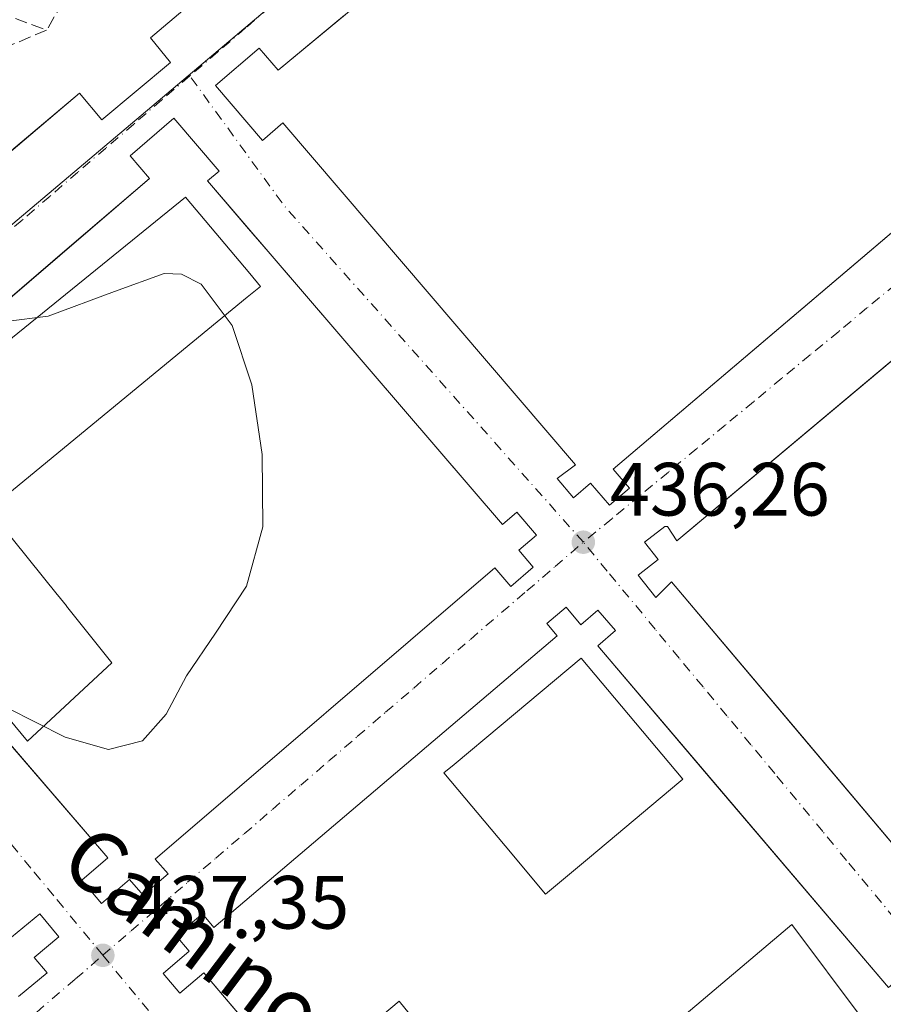
# Model space of a CAD drawing. Units: metres. Extents: x 610711 to 614156, y 4738574 to 4740945.
# Drawn here: x 612049 to 612164, y 4739894 to 4740024 of the extents above; entities that cross this region are included whole.
import ezdxf
from ezdxf.enums import TextEntityAlignment as Align

# ---------------------------------------------------------------- set-up
doc = ezdxf.new("R2010")
doc.units = ezdxf.units.M
doc.header["$MEASUREMENT"] = 0
doc.linetypes.add('DGN Style 3', pattern=[2.307223458686699, 1.648016756204785, -0.6592067024819142])
doc.linetypes.add('DGN Style 4', pattern=[2.6384748266838614, 1.318413404963828, -0.6592067024819142, 0.001648016756204785, -0.6592067024819142])
for name, color, linetype, lineweight in [('Curva de nivel normal', 30, 'Continuous', 0), ('Edificación Cxs', 1, 'Continuous', 13), ('Elemento construido', 1, 'Continuous', 0), ('Núcleo urbano CxS', 7, 'Continuous', 0), ('Parque-jardín CxS', 135, 'Continuous', 0), ('Punto de cota en terreno', 7, 'Continuous', 0), ('Rótulo de punto de cota en terreno', 7, 'Continuous', 0), ('Senda pavimentada', 7, 'DGN Style 3', 0), ('Suelo desnudo CxS', 253, 'Continuous', 0), ('Texto cartográfico', 7, 'Continuous', 0), ('Vegetación y arbolados urbanos CxS', 151, 'Continuous', 0), ('Vía urbana Cxs', 4, 'Continuous', 0), ('Vía urbana eje', 4, 'DGN Style 4', 0)]:
    doc.layers.add(name, color=color, linetype=linetype, lineweight=lineweight)
doc.styles.add('Style-Arial', font='txt')

# ---------------------------------------------------------------- blocks, each defined once
blk = doc.blocks.new('5PATER')
at = {"layer": 'Suelo desnudo CxS', "linetype": 'Continuous', "lineweight": 0}
h = blk.add_hatch(color=51, dxfattribs=at)
edge = h.paths.add_edge_path()
edge.add_ellipse((0, 0), major_axis=(-0.1095731443231308, -0.1110710700762829), ratio=0.9994222409660322, start_angle=0, end_angle=360)
blk = doc.blocks.new('*U52')
at = {"layer": 'Vía urbana Cxs', "color": 4, "linetype": 'Continuous', "lineweight": 0}
for points in [[(612046.7905000001, 4740005.566099999, 439.6858000000066), (612057.4200999998, 4740014.520099999, 438.8926999999967), (612060.3701, 4740010.9801, 438.820200000002), (612069.4901000002, 4740018.630100001, 438.5035999999964), (612066.8501000004, 4740021.870100001, 438.6043999999966), (612096.0000999998, 4740046.590100001, 437.516499999998)], [(612092.5676999995, 4740024.8761, 437.9207000000025), (612083.7600999996, 4740017.590100001, 438.4567999999999), (612081.2401000002, 4740020.520099999, 438.2655999999988), (612075.4501, 4740015.5601, 438.4615999999951), (612081.6801000005, 4740008.280099999, 438.4474000000046), (612084.3701, 4740010.590100001, 438.497000000003), (612123.2101999996, 4739965.2401, 437.1172999999981), (612120.7701000003, 4739963.4101, 437.1845999999932), (612122.9302000003, 4739960.860099999, 436.9919999999984), (612125.2100999998, 4739962.790100001, 436.9597000000067), (612127.7001, 4739959.860099999, 436.9109999999928), (612130.3601000002, 4739962.120100001, 436.8436999999976), (612128.2100999998, 4739964.6501, 436.9709000000003), (612160.4018999999, 4739991.9965, 436.264599999995), (612166.5844999999, 4739997.248600001, 435.8831999999966), (612171.8207, 4740001.696699999, 435.7225999999937), (612173.9200999998, 4740003.4801, 435.6282000000065), (612175.9901000002, 4740000.7301, 435.5942000000068), (612180.0301000001, 4740003.790100001, 435.4900999999954), (612175.8800999997, 4740009.280099999, 435.5268999999971), (612178.5301000001, 4740011.340100001, 435.4587999999931), (612140.9802000001, 4740055.6801, 435.6872000000003)], [(612046.9453999996, 4739929.628500001, 441.4758000000002), (612061.1601, 4739913.0701, 438.3464999999997), (612057.7202000003, 4739910.110099999, 438.2881000000052), (612060.3601000002, 4739907.030099999, 438.2103999999963), (612064.0701000001, 4739910.210100001, 438.2210000000051), (612065.8602, 4739908.120100001, 438.1324000000022), (612069.1601, 4739910.960100001, 438.1582999999956), (612067.4700999996, 4739912.920100001, 438.2621999999974), (612112.5000999998, 4739951.5801, 437.4002999999939), (612114.6300999997, 4739949.100099999, 437.3448000000063), (612117.6101000002, 4739951.6601, 437.9269999999961), (612115.7001, 4739953.890100001, 437.8322999999946), (612118.0301999999, 4739955.890100001, 437.8600000000006), (612115.4101, 4739958.940099999, 437.6208999999944), (612113.5201000003, 4739957.3201, 437.5337), (612082.4237000003, 4739993.5437, 441.0360999999976), (612079.8441000005, 4739996.5485, 443.4505999999965), (612074.4001000002, 4740002.890100001, 440.0451999999932), (612075.9401000004, 4740004.200099999, 439.1309999999939), (612069.9200999998, 4740011.210100001, 438.6300000000047), (612064.1300999997, 4740006.2401, 439.1247000000003), (612066.7101999996, 4740003.2301, 440.3273000000045), (612056.1107999999, 4739994.133300001, 443.4535999999935), (612022.8301999997, 4739965.5701, 442.9618999999948)], [(612168.4643999999, 4739981.8156, 436.6257000000041), (612144.4654000001, 4739961.6779, 436.7173999999941), (612142.0006999997, 4739959.609800001, 436.777700000006), (612136.6501000002, 4739955.120100001, 439.7776000000013), (612135.4301000005, 4739957.030099999, 437.5133999999962), (612135.0500999996, 4739957.0601, 437.4651000000013), (612132.3502000002, 4739954.970100001, 438.6910999999964), (612134.1601, 4739952.6501, 441.2299999999959), (612131.5100999996, 4739950.590100001, 439.6757000000071), (612133.8601000002, 4739947.640100001, 441.7885999999999), (612135.9301000005, 4739949.700099999, 443.3858000000037), (612152.1129999999, 4739930.535900001, 437.6110999999946), (612174.4700999996, 4739904.0601, 436.3288999999932)], [(612049.3201000001, 4739894.6601, 438.1486000000005), (612053.1201, 4739897.800100001, 438.1711000000069), (612051.4001000002, 4739899.870100001, 438.2305000000051), (612054.7001, 4739902.600099999, 438.2419999999984), (612052.1700999998, 4739905.670100001, 438.281799999997), (612048.4200999998, 4739902.5701, 438.4134999999952)], [(612167.8102000002, 4739892.5001, 437.0359999999928), (612170.0900999998, 4739894.4301, 436.5286999999954), (612167.1201, 4739897.9301, 436.7887000000047), (612164.7001, 4739895.870100001, 439.6275000000023), (612141.8328, 4739922.777100001, 444.5228999999963), (612126.1501000002, 4739941.2301, 441.5307999999932), (612128.5000999998, 4739943.2301, 438.1447000000044), (612126.1901000004, 4739945.950099999, 437.4284000000043), (612123.9200999998, 4739944.0101, 438.3007999999973), (612121.9501999998, 4739946.340100001, 437.5109999999986), (612119.4001000002, 4739944.1801, 437.8402999999962), (612120.7901999997, 4739942.530099999, 438.6178000000073), (612075.2602000004, 4739903.840100001, 438.2761000000028), (612073.7200999996, 4739905.6601, 438.1555999999982), (612070.2500999998, 4739902.710100001, 438.1808000000019), (612071.9801000003, 4739900.6801, 438.2238000000071), (612068.5102000004, 4739897.7301, 438.2339000000065), (612070.7301000003, 4739895.110099999, 438.1267999999982), (612073.9201999997, 4739897.8201, 438.2019), (612079.6185999997, 4739891.114499999, 437.8643000000012)]]:
    blk.add_polyline3d(points, dxfattribs=at)

msp = doc.modelspace()

# ---------------------------------------------------------------- linework, layer by layer
at = {"layer": 'Curva de nivel normal', "color": 30, "linetype": 'Continuous', "lineweight": 0, "elevation": 440, "flags": 128}
msp.add_lwpolyline([(612047.6600000003, 4739984.2401), (612053.2699999996, 4739984.950099999), (612062.0700000003, 4739988.210100001), (612068.6399999997, 4739990.590100001), (612070.9400000004, 4739990.520099999), (612073.5700000003, 4739989.1801), (612077.6699999999, 4739983.710100001), (612080.29, 4739975.840100001), (612081.6500000004, 4739966.600099999), (612081.7599999999, 4739957.0001), (612079.5800000001, 4739949.110099999), (612075.4400000004, 4739942.870100001), (612071.5999999996, 4739937.220100001), (612068.9299999997, 4739932.130100001), (612065.7599999999, 4739928.590100001), (612061.2800000003, 4739927.440099999), (612055.5, 4739929.0801), (612047.8499999996, 4739933.0001)], dxfattribs=at)
at = {"layer": 'Edificación Cxs', "color": 1, "linetype": 'Continuous', "lineweight": 13, "flags": 128}
for points, elevation in [([(612061.7324000001, 4739938.9531), (612050.5141000003, 4739928.5814), (612023.2089999998, 4739961.601500001), (612071.4691000005, 4740000.7599), (612080.0018999996, 4739990.5931), (612081.4175000006, 4739988.906500001), (612079.6561000004, 4739987.456), (612070.4743999997, 4739979.894500001), (612048.4201999997, 4739961.7323), (612045.6267999997, 4739959.4318), (612045.4341000002, 4739959.2731), (612048.6716999998, 4739955.2367), (612048.6747000003, 4739955.232999999), (612054.4652000006, 4739948.013699999), (612054.4735000003, 4739948.0033), (612054.4951, 4739947.976399999), (612055.6782000001, 4739946.501300001), (612055.6996999999, 4739946.474400001), (612061.1913000002, 4739939.627800001)], 466.3193000000029), ([(612120.8054000001, 4739909.590700001), (612119.2231999999, 4739908.266000001), (612113.8777000001, 4739914.651000001), (612105.7592000002, 4739924.348099999), (612107.1096999999, 4739925.478800001), (612113.3417999997, 4739930.6963), (612123.9626000002, 4739939.588099999), (612137.4265999999, 4739923.505999999), (612136.9053999997, 4739923.069700001), (612136.8991, 4739923.064400001), (612125.0454000002, 4739913.1404)], 461.6627000000008), ([(612161.216, 4739891.751300001), (612115.0724999999, 4739852.592900001), (612089.0374999996, 4739884.978), (612099.8324999996, 4739894.079700001), (612115.7087000003, 4739874.4922), (612116.1309000002, 4739873.9713), (612151.9025999998, 4739904.239700001)], 462.2992999999988)]:
    msp.add_lwpolyline(points, close=True, dxfattribs=dict(at, elevation=elevation))
at = {"layer": 'Edificación Cxs', "color": 1, "linetype": 'Continuous', "lineweight": 13}
for points in [[(612061.7324000001, 4739938.9531, 450.9069000000018), (612050.5141000003, 4739928.5814, 442.3601999999955), (612023.2089999998, 4739961.601500001, 446.3530000000028), (612071.4691000005, 4740000.7599, 448.1616999999969), (612080.0018999996, 4739990.5931, 452.6551000000036), (612081.4175000006, 4739988.906500001, 448.1747999999934), (612079.6561000004, 4739987.456, 456.1404000000039), (612070.4743999997, 4739979.894500001, 458.6964000000008), (612048.4201999997, 4739961.7323, 462.4955999999948), (612045.6267999997, 4739959.4318, 466.0917000000045), (612045.4341000002, 4739959.2731, 466.3193000000028), (612048.6716999998, 4739955.2367, 461.7602999999945), (612048.6747000003, 4739955.232999999, 461.760500000004), (612054.4652000006, 4739948.013699999, 464.7419999999984), (612054.4735000003, 4739948.0033, 464.7476000000024), (612054.4951, 4739947.976399999, 464.7618999999977), (612055.6782000001, 4739946.501300001, 464.6345000000001), (612055.6996999999, 4739946.474400001, 464.6312999999937), (612061.1913000002, 4739939.627800001, 453.5911999999954), (612061.7324000001, 4739938.9531, 450.9069000000018)], [(612125.0454000002, 4739913.1404, 458.605899999995), (612120.8054000001, 4739909.590700001, 451.4193999999989), (612119.2231999999, 4739908.266000001, 444.9581000000035), (612113.8777000001, 4739914.651000001, 449.8329999999987), (612105.7592000002, 4739924.348099999, 445.5823999999994), (612107.1096999999, 4739925.478800001, 448.9608000000007), (612113.3417999997, 4739930.6963, 456.699099999998), (612123.9626000002, 4739939.588099999, 448.8986000000005), (612137.4265999999, 4739923.505999999, 460.6070999999939), (612136.9053999997, 4739923.069700001, 461.6496999999945), (612136.8991, 4739923.064400001, 461.6627000000008), (612125.0454000002, 4739913.1404, 458.605899999995)], [(612161.216, 4739891.751300001, 448.5188000000053), (612115.0724999999, 4739852.592900001, 440.1907999999967), (612089.0374999996, 4739884.978, 443.5351999999984), (612099.8324999996, 4739894.079700001, 445.9367999999959), (612115.7087000003, 4739874.4922, 461.2697999999946), (612116.1309000002, 4739873.9713, 462.2992999999988), (612151.9025999998, 4739904.239700001, 450.163400000005), (612161.216, 4739891.751300001, 448.5188000000053)]]:
    msp.add_polyline3d(points, dxfattribs=at)
at = {"layer": 'Elemento construido', "color": 1, "linetype": 'Continuous', "lineweight": 0}
for points in [[(612129.7200999996, 4740055.610099999, 435.9453999999969), (612083.7600999996, 4740017.590100001, 438.4567999999999), (612081.2401000002, 4740020.520099999, 438.2655999999988), (612075.4501, 4740015.5601, 438.4615999999951), (612081.6801000005, 4740008.280099999, 438.4474000000046), (612084.3701, 4740010.590100001, 438.497000000003), (612123.2100999998, 4739965.2401, 437.1172999999981), (612120.7701000003, 4739963.4101, 437.1845999999932), (612122.9301000005, 4739960.860099999, 436.9919999999984), (612125.2100999998, 4739962.790100001, 436.9597000000067), (612127.7001, 4739959.860099999, 436.9109999999928)], [(612127.7001, 4739959.860099999, 436.9109999999928), (612130.3601000002, 4739962.120100001, 436.8436999999976), (612128.2100999998, 4739964.6501, 436.9709000000003), (612173.9200999998, 4740003.4801, 435.6282000000065), (612175.9901000002, 4740000.7301, 435.5942000000068), (612180.0301000001, 4740003.790100001, 435.4900999999954), (612175.8800999997, 4740009.280099999, 435.5268999999971), (612178.5301000001, 4740011.340100001, 435.4587999999931), (612140.9801000003, 4740055.6801, 435.6872000000003)], [(612031.2200999996, 4739992.450099999, 440.4026000000013), (612057.4200999998, 4740014.520099999, 438.8926999999967), (612060.3701, 4740010.9801, 438.820200000002), (612069.4901000002, 4740018.630100001, 438.5035999999964), (612066.8501000004, 4740021.870100001, 438.6043999999966), (612096.0000999998, 4740046.590100001, 437.516499999998)], [(612060.3601000002, 4739907.030099999, 438.2103999999963), (612064.0701000001, 4739910.210100001, 438.2210000000051), (612065.8601000002, 4739908.120100001, 438.1324000000022), (612069.1601, 4739910.960100001, 438.1582999999956), (612067.4700999996, 4739912.920100001, 438.2621999999974), (612112.5000999998, 4739951.5801, 437.4002999999939), (612114.6300999997, 4739949.100099999, 437.3448000000063), (612117.6101000002, 4739951.6601, 437.9269999999961), (612115.7001, 4739953.890100001, 437.8322999999946), (612118.0301000001, 4739955.890100001, 437.8600000000006), (612115.4101, 4739958.940099999, 437.6208999999944), (612113.5201000003, 4739957.3201, 437.5337), (612074.4001000002, 4740002.890100001, 440.0451999999932), (612075.9401000004, 4740004.200099999, 439.1309999999939), (612069.9200999998, 4740011.210100001, 438.6300000000047), (612064.1300999997, 4740006.2401, 439.1247000000003), (612066.7100999998, 4740003.2301, 440.3273000000045), (612022.8300999999, 4739965.5701, 442.9616999999998)], [(612182.5800999999, 4739993.6601, 436.1039000000019), (612136.6501000002, 4739955.120100001, 439.7776000000013), (612135.4301000005, 4739957.030099999, 437.5133999999962), (612135.0500999996, 4739957.0601, 437.4651000000013), (612132.3501000004, 4739954.970100001, 438.6910999999964), (612134.1601, 4739952.6501, 441.2299999999959), (612131.5100999996, 4739950.590100001, 439.6757000000071), (612133.8601000002, 4739947.640100001, 441.7885999999999), (612135.9301000005, 4739949.700099999, 443.3858000000037), (612174.4700999996, 4739904.0601, 436.3288999999932)], [(612024.7701000003, 4739955.460100001, 444.2421999999933), (612061.1601, 4739913.0701, 438.3464999999997), (612057.7200999996, 4739910.110099999, 438.2881000000052), (612060.3601000002, 4739907.030099999, 438.2103999999963)], [(612167.8101000005, 4739892.5001, 437.0359999999928), (612170.0900999998, 4739894.4301, 436.5286999999954), (612167.1201, 4739897.9301, 436.7887000000047), (612164.7001, 4739895.870100001, 439.6275000000023), (612126.1501000002, 4739941.2301, 441.5307999999932), (612128.5000999998, 4739943.2301, 438.1447000000044), (612126.1901000004, 4739945.950099999, 437.4284000000043), (612123.9200999998, 4739944.0101, 438.3007999999973), (612121.9501, 4739946.340100001, 437.5109999999986), (612119.4001000002, 4739944.1801, 437.8402999999962), (612120.7901, 4739942.530099999, 438.6178000000073), (612075.2600999996, 4739903.840100001, 438.2761000000028), (612073.7200999996, 4739905.6601, 438.1555999999982), (612070.2500999998, 4739902.710100001, 438.1808000000019), (612071.9801000003, 4739900.6801, 438.2238000000071), (612068.5100999996, 4739897.7301, 438.2339000000065), (612070.7301000003, 4739895.110099999, 438.1267999999982), (612073.9200999998, 4739897.8201, 438.2019), (612110.7001, 4739854.540100001, 441.3343000000023)], [(612049.3201000001, 4739894.6601, 438.1486000000005), (612053.1201, 4739897.800100001, 438.1711000000069), (612051.4001000002, 4739899.870100001, 438.2305000000051), (612054.7001, 4739902.600099999, 438.2419999999984), (612052.1700999998, 4739905.670100001, 438.281799999997), (612048.4200999998, 4739902.5701, 438.4134999999952)]]:
    msp.add_polyline3d(points, dxfattribs=at)
at = {"layer": 'Núcleo urbano CxS', "color": 7, "linetype": 'Continuous', "lineweight": 0}
msp.add_polyline3d([(612461.9823000003, 4740437.8519, 439.1854000000022), (612090.2983999997, 4740130.171200001, 439.8537000000069), (611773.2914000005, 4739869.444900001, 439.4087), (611756.8871999999, 4739861.507400001, 438.8316999999952), (611746.8329999996, 4739847.749100001, 438.3901999999944), (611750.0080000004, 4739831.344900001, 437.8796000000002), (611762.1788999997, 4739820.2323, 437.6095999999961), (611778.0538999997, 4739809.1198, 437.2522999999928), (611801.3372999998, 4739788.4823, 436.7957000000025), (612137.8880000003, 4740072.645300001, 435.6695999999939), (612493.7210999997, 4740362.106899999, 438.3839000000008)], dxfattribs=at)
msp.add_polyline3d([(612461.9823000003, 4740437.8519, 439.1854000000022), (612090.2983999997, 4740130.171200001, 439.8537000000069), (611773.2914000005, 4739869.444900001, 439.4087), (611756.8871999999, 4739861.507400001, 438.8316999999952), (611746.8329999996, 4739847.749100001, 438.3901999999944), (611750.0080000004, 4739831.344900001, 437.8796000000002), (611762.1788999997, 4739820.2323, 437.6095999999961), (611778.0538999997, 4739809.1198, 437.2522999999928), (611801.3372999998, 4739788.4823, 436.7957000000025), (612137.8880000003, 4740072.645300001, 435.6695999999939), (612493.7210999997, 4740362.106899999, 438.3839000000008)], dxfattribs=at)
at = {"layer": 'Parque-jardín CxS', "color": 135, "linetype": 'Continuous', "lineweight": 0}
for points in [[(612096.0000999998, 4740046.590100001, 437.516499999998), (612066.8501000004, 4740021.870100001, 438.6043999999966), (612069.4901000002, 4740018.630100001, 438.5035999999964), (612060.3701, 4740010.9801, 438.820200000002), (612057.4200999998, 4740014.520099999, 438.8926999999967), (612046.7905000001, 4740005.566099999, 439.6858000000066), (612036.0848000003, 4739996.547900001, 440.2213999999949), (612031.2200999996, 4739992.450099999, 440.4026000000013), (611997.9501, 4739963.9101, 441.1588999999949), (612000.5900999998, 4739960.670100001, 440.9799000000058), (611995.9609000003, 4739956.808, 440.9260999999969)], [(612096.0000999998, 4740046.590100001, 437.516499999998), (612066.8501000004, 4740021.870100001, 438.6043999999966), (612069.4901000002, 4740018.630100001, 438.5035999999964), (612060.3701, 4740010.9801, 438.820200000002), (612057.4200999998, 4740014.520099999, 438.8926999999967), (612036.0848000003, 4739996.547900001, 440.2213999999949)]]:
    msp.add_polyline3d(points, dxfattribs=at)
at = {"layer": 'Senda pavimentada', "color": 7, "linetype": 'DGN Style 3', "lineweight": 0, "extrusion": (0.05928197200823973, 0.02462945516190489, 0.9979373916901011), "elevation": 153466.0920760475, "flags": 128}
msp.add_lwpolyline([(4142449.171472972, -2378862.996871582), (4142449.171472972, -2378803.566751603)], dxfattribs=at)
at = {"layer": 'Senda pavimentada', "color": 7, "linetype": 'DGN Style 3', "lineweight": 0}
for points in [[(612105.9084000001, 4740103.826500001, 437.4578000000038), (612090.8969000002, 4740086.389699999, 437.8193000000028), (612060.9989, 4740036.6479, 439.0289000000049), (612053.0613000002, 4740022.889699999, 439.1040999999968)], [(612008.8759000005, 4740037.706300001, 442.876099999994), (612023.6924999999, 4740033.737500001, 441.8816999999981), (612044.5947000004, 4740026.0647, 439.9510000000009), (612053.0613000002, 4740022.889699999, 439.1040999999968)]]:
    msp.add_polyline3d(points, dxfattribs=at)
at = {"layer": 'Vegetación y arbolados urbanos CxS', "color": 151, "linetype": 'Continuous', "lineweight": 0}
msp.add_polyline3d([(612493.7210999997, 4740362.106899999, 438.3839000000008), (612137.8880000003, 4740072.645300001, 435.6695999999939), (611801.3372999998, 4739788.4823, 436.7957000000025), (611778.0538999997, 4739809.1198, 437.2522999999928), (611762.1788999997, 4739820.2323, 437.6095999999961), (611750.0080000004, 4739831.344900001, 437.8796000000002), (611746.8329999996, 4739847.749100001, 438.3901999999944), (611756.8871999999, 4739861.507400001, 438.8316999999952), (611773.2914000005, 4739869.444900001, 439.4087), (612090.2983999997, 4740130.171200001, 439.8537000000069), (612461.9823000003, 4740437.8519, 439.1854000000022), (612471.3598999997, 4740424.866900001, 439.2388000000064), (612466.3101000005, 4740414.767700001, 438.9588999999978), (612461.2600999996, 4740401.7829, 438.689400000003)], close=True, dxfattribs=at)
msp.add_polyline3d([(612461.9823000003, 4740437.8519, 439.1854000000022), (612090.2983999997, 4740130.171200001, 439.8537000000069), (611773.2914000005, 4739869.444900001, 439.4087), (611756.8871999999, 4739861.507400001, 438.8316999999952), (611746.8329999996, 4739847.749100001, 438.3901999999944), (611750.0080000004, 4739831.344900001, 437.8796000000002), (611762.1788999997, 4739820.2323, 437.6095999999961), (611778.0538999997, 4739809.1198, 437.2522999999928), (611801.3372999998, 4739788.4823, 436.7957000000025), (612137.8880000003, 4740072.645300001, 435.6695999999939), (612493.7210999997, 4740362.106899999, 438.3839000000008)], dxfattribs=at)
at = {"layer": 'Vía urbana Cxs', "color": 4, "linetype": 'Continuous', "lineweight": 0}
for points in [[(612127.7001, 4739959.860099999, 436.9109999999928), (612130.3601000002, 4739962.120100001, 436.8436999999976), (612128.2100999998, 4739964.6501, 436.9709000000003), (612160.4018999999, 4739991.9965, 436.264599999995), (612166.5844999999, 4739997.248600001, 435.8831999999966), (612171.8207, 4740001.696699999, 435.7225999999937), (612173.9200999998, 4740003.4801, 435.6282000000065), (612175.9901000002, 4740000.7301, 435.5942000000068), (612180.0301000001, 4740003.790100001, 435.4900999999954), (612175.8800999997, 4740009.280099999, 435.5268999999971), (612178.5301000001, 4740011.340100001, 435.4587999999931), (612140.9802000001, 4740055.6801, 435.6872000000003)], [(612046.7905000001, 4740005.566099999, 439.6858000000066), (612057.4200999998, 4740014.520099999, 438.8926999999967), (612060.3701, 4740010.9801, 438.820200000002), (612069.4901000002, 4740018.630100001, 438.5035999999964), (612066.8501000004, 4740021.870100001, 438.6043999999966), (612096.0000999998, 4740046.590100001, 437.516499999998)], [(612092.5676999995, 4740024.8761, 437.9207000000025), (612083.7600999996, 4740017.590100001, 438.4567999999999), (612081.2401000002, 4740020.520099999, 438.2655999999988), (612075.4501, 4740015.5601, 438.4615999999951)], [(612075.4501, 4740015.5601, 438.4615999999951), (612081.6801000005, 4740008.280099999, 438.4474000000046), (612084.3701, 4740010.590100001, 438.497000000003), (612123.2101999996, 4739965.2401, 437.1172999999981), (612120.7701000003, 4739963.4101, 437.1845999999932), (612122.9302000003, 4739960.860099999, 436.9919999999984), (612125.2100999998, 4739962.790100001, 436.9597000000067), (612127.7001, 4739959.860099999, 436.9109999999928)], [(612060.3601000002, 4739907.030099999, 438.2103999999963), (612064.0701000001, 4739910.210100001, 438.2210000000051), (612065.8602, 4739908.120100001, 438.1324000000022), (612069.1601, 4739910.960100001, 438.1582999999956), (612067.4700999996, 4739912.920100001, 438.2621999999974), (612112.5000999998, 4739951.5801, 437.4002999999939), (612114.6300999997, 4739949.100099999, 437.3448000000063), (612117.6101000002, 4739951.6601, 437.9269999999961), (612115.7001, 4739953.890100001, 437.8322999999946), (612118.0301999999, 4739955.890100001, 437.8600000000006), (612115.4101, 4739958.940099999, 437.6208999999944), (612113.5201000003, 4739957.3201, 437.5337), (612082.4237000003, 4739993.5437, 441.0360999999976), (612079.8441000005, 4739996.5485, 443.4505999999965), (612074.4001000002, 4740002.890100001, 440.0451999999932), (612075.9401000004, 4740004.200099999, 439.1309999999939), (612069.9200999998, 4740011.210100001, 438.6300000000047), (612064.1300999997, 4740006.2401, 439.1247000000003), (612066.7101999996, 4740003.2301, 440.3273000000045), (612056.1107999999, 4739994.133300001, 443.4535999999935), (612022.8301999997, 4739965.5701, 442.9618999999948)], [(612168.4643999999, 4739981.8156, 436.6257000000041), (612144.4654000001, 4739961.6779, 436.7173999999941), (612142.0006999997, 4739959.609800001, 436.777700000006), (612136.6501000002, 4739955.120100001, 439.7776000000013), (612135.4301000005, 4739957.030099999, 437.5133999999962), (612135.0500999996, 4739957.0601, 437.4651000000013), (612132.3502000002, 4739954.970100001, 438.6910999999964), (612134.1601, 4739952.6501, 441.2299999999959), (612131.5100999996, 4739950.590100001, 439.6757000000071), (612133.8601000002, 4739947.640100001, 441.7885999999999), (612135.9301000005, 4739949.700099999, 443.3858000000037), (612152.1129999999, 4739930.535900001, 437.6110999999946), (612174.4700999996, 4739904.0601, 436.3288999999932)], [(612016.9700999996, 4739957.9801, 440.7100999999967), (612021.5201000003, 4739952.670100001, 440.8173999999999), (612024.7701000003, 4739955.460100001, 444.2421999999933), (612046.9453999996, 4739929.628500001, 441.4758000000002), (612061.1601, 4739913.0701, 438.3464999999997), (612057.7202000003, 4739910.110099999, 438.2881000000052), (612060.3601000002, 4739907.030099999, 438.2103999999963)], [(612167.8102000002, 4739892.5001, 437.0359999999928), (612170.0900999998, 4739894.4301, 436.5286999999954), (612167.1201, 4739897.9301, 436.7887000000047), (612164.7001, 4739895.870100001, 439.6275000000023), (612141.8328, 4739922.777100001, 444.5228999999963), (612126.1501000002, 4739941.2301, 441.5307999999932), (612128.5000999998, 4739943.2301, 438.1447000000044), (612126.1901000004, 4739945.950099999, 437.4284000000043), (612123.9200999998, 4739944.0101, 438.3007999999973), (612121.9501999998, 4739946.340100001, 437.5109999999986), (612119.4001000002, 4739944.1801, 437.8402999999962), (612120.7901999997, 4739942.530099999, 438.6178000000073)], [(612120.7901999997, 4739942.530099999, 438.6178000000073), (612075.2602000004, 4739903.840100001, 438.2761000000028), (612073.7200999996, 4739905.6601, 438.1555999999982), (612070.2500999998, 4739902.710100001, 438.1808000000019), (612071.9801000003, 4739900.6801, 438.2238000000071), (612068.5102000004, 4739897.7301, 438.2339000000065), (612070.7301000003, 4739895.110099999, 438.1267999999982), (612073.9201999997, 4739897.8201, 438.2019), (612079.6185999997, 4739891.114499999, 437.8643000000012), (612110.7001, 4739854.540100001, 441.3343000000023), (612107.1700999998, 4739851.300100001, 437.1760000000068), (612110.9901000002, 4739847.1801, 437.4146000000038), (612111.7401000002, 4739846.550100001, 437.3610999999946), (612112.5601000005, 4739846.030099999, 437.3062999999966), (612113.4501999998, 4739845.620100001, 437.1117999999988), (612114.3800999997, 4739845.3301, 436.9630000000034), (612115.3400999998, 4739845.1601, 436.8540000000066), (612116.3101000005, 4739845.120100001, 436.7814000000071)], [(612049.3201000001, 4739894.6601, 438.1486000000005), (612053.1201, 4739897.800100001, 438.1711000000069), (612051.4001000002, 4739899.870100001, 438.2305000000051), (612054.7001, 4739902.600099999, 438.2419999999984), (612052.1700999998, 4739905.670100001, 438.281799999997), (612048.4200999998, 4739902.5701, 438.4134999999952)]]:
    msp.add_polyline3d(points, dxfattribs=at)
at = {"layer": 'Vía urbana eje', "color": 4, "linetype": 'DGN Style 4', "lineweight": 0, "extrusion": (0.1074488833245542, 0.06728613113306464, 0.9919311034691121), "elevation": 385138.7629056837, "flags": 128}
msp.add_lwpolyline([(3692399.591511689, -3009937.325295967), (3692458.314640386, -3009927.332244909), (3692479.733102925, -3009925.828041865)], dxfattribs=at)
at = {"layer": 'Vía urbana eje', "color": 4, "linetype": 'DGN Style 4', "lineweight": 0, "extrusion": (-0.7703841296682373, -0.6363973167209076, 0.03881685234201084), "elevation": -3487964.434856222, "flags": 128}
msp.add_lwpolyline([(-3264490.494970795, 135932.457157773), (-3264485.643610174, 135932.4664647873), (-3264471.066399357, 135931.915879948), (-3264466.215038737, 135931.7778980515), (-3264451.63782792, 135931.3794984301), (-3264446.7864673, 135931.2391183423), (-3264437.068326755, 135930.9278863451), (-3264432.215625256, 135930.7921558582), (-3264412.779344167, 135930.3738378915), (-3264407.927983547, 135930.2838198194)], dxfattribs=at)
at = {"layer": 'Vía urbana eje', "color": 4, "linetype": 'DGN Style 4', "lineweight": 0}
for points in [[(612136.4700999996, 4740072.162500001, 435.6757999999973), (612135.0701000001, 4740070.995100001, 435.684500000003), (612131.3701, 4740067.840100001, 435.7979999999953), (612127.6601, 4740064.6501, 435.8993000000046), (612120.2500999998, 4740058.2601, 436.0112999999984), (612116.5301000001, 4740055.0801, 436.2157000000007), (612112.8201000001, 4740051.9001, 436.434699999998), (612109.1201, 4740048.710100001, 436.6450999999943), (612105.4200999998, 4740045.5101, 436.8426999999938), (612101.7100999998, 4740042.3301, 437.0293999999994), (612098.0000999998, 4740039.140100001, 437.2370999999985), (612094.3000999996, 4740035.940099999, 437.4893000000012), (612090.5800999999, 4740032.7601, 437.6370000000024), (612086.8701, 4740029.5801, 437.8249000000069), (612079.4600999998, 4740023.190099999, 438.1978999999993), (612075.7600999996, 4740020.0101, 438.3420999999944), (612072.0500999996, 4740016.8301, 438.4483999999939)], [(612072.0500999996, 4740016.8301, 438.4483999999939), (612068.3300999999, 4740013.640100001, 438.5733999999939), (612064.6401000004, 4740010.440099999, 438.7844000000041), (612060.9200999998, 4740007.2601, 438.929099999994), (612057.2100999998, 4740004.0701, 438.9303999999975), (612053.5100999996, 4740000.880100001, 439.1190000000061), (612049.8000999996, 4739997.690099999, 439.2642999999953), (612042.3901000004, 4739991.3201, 439.597299999994), (612038.6700999998, 4739988.130100001, 439.7771999999969), (612034.9801000003, 4739984.9301, 439.959799999997), (612031.2600999996, 4739981.7601, 440.1300000000047), (612027.5500999996, 4739978.5701, 440.2704999999987), (612020.1401000004, 4739972.1801, 440.5923999999941), (612012.7301000003, 4739965.8101, 440.7776000000013), (612009.0100999996, 4739962.630100001, 440.8341999999975)], [(612188.2100999998, 4740007.7601, 435.2614000000031), (612184.4401000004, 4740004.690099999, 435.3997999999993), (612180.6901000004, 4740001.590100001, 435.5120000000024), (612176.9200999998, 4739998.4801, 435.5920999999944), (612173.1700999998, 4739995.360099999, 435.6806999999972), (612169.3901000004, 4739992.2601, 435.7801000000036), (612165.6401000004, 4739989.1601, 435.9244000000036), (612161.8701, 4739986.050100001, 436.0504999999976), (612158.1201, 4739982.9301, 436.1227000000072), (612154.3501000004, 4739979.8301, 436.2571999999927), (612150.5800999999, 4739976.720100001, 436.3383000000031), (612146.8201000001, 4739973.600099999, 436.4446000000025), (612143.0701000001, 4739970.5001, 436.5390000000043), (612139.3000999996, 4739967.390100001, 436.5926000000036), (612135.5301000001, 4739964.270099999, 436.7051000000066), (612131.7801000001, 4739961.170100001, 436.859500000006), (612128.0100999996, 4739958.0701, 436.9281000000047), (612124.2500999998, 4739954.960100001, 436.9907999999996)], [(612009.0100999996, 4739962.630100001, 440.8341999999975), (612012.0500999996, 4739958.940099999, 440.7502999999998), (612018.1001000004, 4739951.590100001, 440.584600000002), (612021.1401000004, 4739947.9301, 440.3742999999959), (612027.1901000004, 4739940.5801, 440.2597999999998), (612033.2600999996, 4739933.2301, 439.5911999999954), (612036.2801000001, 4739929.550100001, 439.3997999999993), (612039.3201000001, 4739925.880100001, 439.1958000000013), (612042.3501000004, 4739922.190099999, 438.9866000000038), (612045.3701, 4739918.520099999, 438.7857999999979), (612048.3901000004, 4739914.840100001, 438.5466000000015), (612051.4200999998, 4739911.1801, 438.353099999993), (612054.4600999998, 4739907.5001, 438.2799999999989), (612060.5100999996, 4739900.1501, 438.2103000000062)], [(612060.5100999996, 4739900.1501, 438.2103000000062), (612064.2600999996, 4739903.380100001, 438.157600000006), (612068.0100999996, 4739906.590100001, 438.0982999999979), (612071.7600999996, 4739909.8301, 438.0884999999981), (612075.5100999996, 4739913.050100001, 437.9732999999979), (612079.2600999996, 4739916.2601, 437.875199999995), (612083.0100999996, 4739919.5001, 437.7850999999937), (612086.7600999996, 4739922.720100001, 437.715400000001), (612090.5100999996, 4739925.9301, 437.7304000000004), (612094.2600999996, 4739929.170100001, 437.6021999999939), (612098.0100999996, 4739932.390100001, 437.4909000000043), (612101.7600999996, 4739935.600099999, 437.4302000000025), (612105.5100999996, 4739938.840100001, 437.3586000000069), (612109.2600999996, 4739942.0601, 437.2759999999981), (612116.7500999998, 4739948.5101, 437.3208000000013), (612120.5000999998, 4739951.7301, 437.4049999999989), (612124.2500999998, 4739954.960100001, 436.9907999999996)], [(612178.2301000003, 4739889.690099999, 436.0478000000003), (612175.0500999996, 4739893.540100001, 436.1426999999967), (612168.6901000004, 4739901.220100001, 436.2943999999989), (612165.5301000001, 4739905.050100001, 436.3099999999977), (612159.1700999998, 4739912.7301, 436.3956000000035), (612156.0000999998, 4739916.5701, 436.571100000001), (612149.6401000004, 4739924.2501, 437.0678000000044), (612146.4801000003, 4739928.090100001, 437.4551999999967), (612143.3000999996, 4739931.920100001, 438.5475000000006), (612140.1201, 4739935.7601, 444.8334999999934), (612136.9401000004, 4739939.590100001, 450.107600000003), (612133.7801000001, 4739943.4301, 441.9652999999962), (612127.4200999998, 4739951.110099999, 436.9738000000071), (612124.2500999998, 4739954.960100001, 436.9907999999996)], [(611999.5701000001, 4739847.9301, 437.6499999999942), (612002.8201000001, 4739850.630100001, 437.659799999994), (612006.0500999996, 4739853.3201, 437.7057000000059), (612009.6700999998, 4739856.4301, 437.7317999999942), (612013.3201000001, 4739859.5601, 437.7632000000012), (612020.5701000001, 4739865.8101, 437.8494999999967), (612024.2100999998, 4739868.9301, 437.8744000000006), (612031.4600999998, 4739875.1801, 437.9606000000058), (612035.1001000004, 4739878.300100001, 437.9939000000013), (612038.7301000003, 4739881.420100001, 437.9940999999963), (612042.3501000004, 4739884.540100001, 438.0500000000029), (612046.0000999998, 4739887.6601, 438.0777999999991), (612049.6201, 4739890.790100001, 438.1039000000019), (612056.8901000004, 4739897.020099999, 438.1992999999929), (612060.5100999996, 4739900.1501, 438.2103000000062)]]:
    msp.add_polyline3d(points, dxfattribs=at)

# ---------------------------------------------------------------- block references
at = {"layer": 'Punto de cota en terreno', "color": 7, "linetype": 'Continuous', "lineweight": 0, "xscale": 10, "yscale": 10, "zscale": 10}
for p in [(612124.25, 4739954.960000001, 436.2599999999948), (612060.5199999996, 4739900.15, 437.3500000000058)]:
    msp.add_blockref('5PATER', p, dxfattribs=at)
at = {"layer": 'Vía urbana Cxs', "color": 4, "linetype": 'Continuous', "lineweight": 0}
msp.add_blockref('*U52', (0, 0), dxfattribs=at)

# ---------------------------------------------------------------- texts
at = {"layer": 'Rótulo de punto de cota en terreno', "color": 7, "linetype": 'Continuous', "lineweight": 0, "style": 'Style-Arial'}
for s, p in [('436,26', (612127.7778000003, 4739958.4878)), ('437,35', (612064.0477999998, 4739903.677800001))]:
    msp.add_text(s, height=7.000000000000002, dxfattribs=at).set_placement(p)
at = {"layer": 'Texto cartográfico', "color": 7, "linetype": 'Continuous', "lineweight": 0, "style": 'Style-Arial'}
msp.add_text('Camino de Mutilva Baja', height=8, rotation=323.0602043457641, dxfattribs=at).set_placement((612104.670454558, 4739878.869174835), align=Align.MIDDLE_CENTER)

doc.saveas('drawing.dxf')
